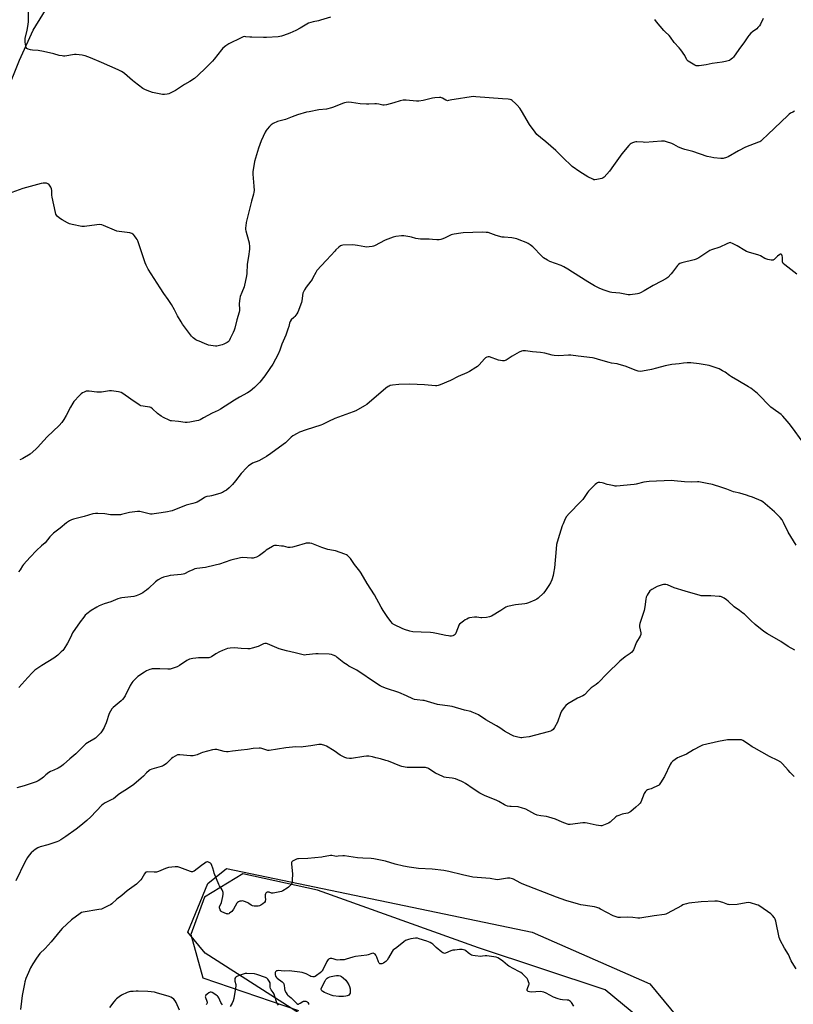
# Model space of a CAD drawing. Units: inches. Extents: x 1189769 to 1195769, y 529457 to 533458.
# Drawn here: x 1190083 to 1190658, y 530707 to 531440 of the extents above; entities that cross this region are included whole.
import ezdxf

# ---------------------------------------------------------------- set-up
doc = ezdxf.new("R2010")
doc.units = ezdxf.units.IN
doc.header["$MEASUREMENT"] = 0
for name, color, linetype in [('NTRL-Farm Land', 3, 'Continuous'), ('NTRL-Trees', 3, 'Continuous'), ('Undefined', 1, 'Continuous')]:
    doc.layers.add(name, color=color, linetype=linetype)

msp = doc.modelspace()

# ---------------------------------------------------------------- linework, layer by layer
at = {"layer": 'NTRL-Farm Land'}
for points in [[(1189893.55, 530668.01, 0), (1189929.94, 530866.85, 0), (1189981.11, 531056.92, 0), (1189987.53, 531084.77, 0), (1189992.28, 531105.43, 0), (1190001.35, 531138.99, 0), (1190010.61, 531180.09, 0), (1190019.35, 531204.8, 0), (1190028.35, 531231.14, 0), (1190033.98, 531253.43, 0), (1190042.45, 531287.89, 0), (1190052.8, 531322.64, 0), (1190064.02, 531356.01, 0), (1190072.87, 531384.05, 0), (1190082.97, 531409.38, 0), (1190093.15, 531431.62, 0), (1190105.44, 531451.93, 0)], [(1190557.21, 530685.8, 0), (1190518.52, 530717.9, 0), (1190424.26, 530749.16, 0), (1190304.65, 530791.94, 0), (1190249.17, 530804.23, 0), (1190220.53, 530786.66, 0), (1190210.33, 530758.98, 0), (1190219.39, 530726.72, 0), (1190290.41, 530702.52, 0)]]:
    msp.add_polyline3d(points, dxfattribs=at)
at = {"layer": 'NTRL-Trees'}
msp.add_lwpolyline([(1190291.11, 530700.21), (1190221.1, 530745.21), (1190208.26, 530760.78), (1190223.12, 530796.91), (1190236.98, 530808.15), (1190464.3, 530760.78), (1190551.61, 530722.2), (1190577.67, 530690.8)], dxfattribs=at)
at = {"layer": 'Undefined'}
for points, elevation in [([(1190659.23, 531371.46), (1190657.94, 531370.83), (1190656.4, 531369.95), (1190655.41, 531369.29), (1190654.24, 531368.36), (1190639.48, 531354.23), (1190635.31, 531350.1), (1190634.24, 531349.19), (1190633.53, 531348.77), (1190632.44, 531348.3), (1190622.73, 531344.65), (1190617.74, 531341.97), (1190610.06, 531337.52), (1190608.71, 531336.99), (1190606.19, 531336.39), (1190605.33, 531336.3), (1190604.44, 531336.32), (1190599.4, 531336.75), (1190597.08, 531337.17), (1190594.22, 531337.85), (1190583.7, 531341.46), (1190577.65, 531342.98), (1190576.28, 531343.41), (1190573.08, 531344.66), (1190569.61, 531346.57), (1190568.06, 531347.32), (1190564.17, 531348.65), (1190562.49, 531349.12), (1190561.63, 531349.21), (1190560.46, 531349.18), (1190548.08, 531348.29), (1190546.63, 531348.34), (1190542.04, 531348.72), (1190541.2, 531348.68), (1190540.37, 531348.51), (1190538.76, 531347.94), (1190537.75, 531347.46), (1190537.07, 531346.94), (1190536.08, 531345.87), (1190530.96, 531339.77), (1190524.62, 531331.18), (1190521.68, 531326.88), (1190517.78, 531322.43), (1190517.11, 531321.9), (1190516.05, 531321.47), (1190512.29, 531320.56), (1190510.85, 531320.36), (1190510.02, 531320.5), (1190509.22, 531320.8), (1190505.52, 531322.65), (1190499.66, 531326.27), (1190494.05, 531330.26), (1190492.92, 531331.24), (1190487.84, 531336.31), (1190481.72, 531342.1), (1190474.32, 531348.62), (1190470.4, 531351.84), (1190467.76, 531354.21), (1190466.39, 531355.75), (1190462.18, 531361.45), (1190456.25, 531371.76), (1190454.92, 531373.73), (1190453.03, 531376.06), (1190451.79, 531377.28), (1190449.39, 531379.36), (1190448.71, 531379.81), (1190447.81, 531380.2), (1190446.48, 531380.42), (1190442.19, 531380.6), (1190422.3, 531382.25), (1190420.58, 531382.33), (1190418.82, 531382.15), (1190406.22, 531380.27), (1190404.47, 531379.96), (1190402.04, 531379.36), (1190401.25, 531379.27), (1190400.73, 531379.33), (1190399.99, 531379.59), (1190397.55, 531381.08), (1190396.8, 531381.45), (1190396.27, 531381.59), (1190395.43, 531381.65), (1190391.94, 531381.44), (1190390.21, 531381.25), (1190383.16, 531379.43), (1190379.94, 531379), (1190378.15, 531379.02), (1190370.41, 531379.71), (1190368.41, 531379.71), (1190365.99, 531379.24), (1190361.39, 531377.76), (1190355.97, 531376.26), (1190354.25, 531375.95), (1190353.15, 531376.05), (1190350.11, 531376.64), (1190348.58, 531376.83), (1190347.15, 531376.84), (1190342.72, 531376.61), (1190340.93, 531376.66), (1190336.26, 531377.03), (1190329.95, 531377.91), (1190327.43, 531378.06), (1190326.03, 531377.99), (1190324.59, 531377.63), (1190323.18, 531377.16), (1190316.58, 531374.44), (1190314.93, 531373.87), (1190311.35, 531373.06), (1190305.65, 531372.36), (1190298.36, 531371.05), (1190296.33, 531370.62), (1190289.82, 531368.79), (1190285.78, 531367.2), (1190280.77, 531365.36), (1190274.81, 531363.77), (1190271.67, 531362.28), (1190270.23, 531361.36), (1190269, 531360.15), (1190267.27, 531358.2), (1190266.43, 531357.02), (1190265.7, 531355.78), (1190262.75, 531349.5), (1190260.82, 531343.99), (1190257.83, 531333.99), (1190256.68, 531327.89), (1190256.56, 531326.72), (1190256.58, 531324.62), (1190257.31, 531315.66), (1190257.45, 531312.52), (1190257.37, 531311.12), (1190257.05, 531309.72), (1190255.51, 531304.58), (1190252.48, 531292.61), (1190251.6, 531288.68), (1190251.2, 531286.16), (1190251.07, 531284.76), (1190251.12, 531283.57), (1190251.3, 531282.44), (1190253.29, 531275.18), (1190253.69, 531273.45), (1190254.01, 531270.61), (1190253.96, 531268.88), (1190253.3, 531263.37), (1190252.36, 531257.56), (1190252.08, 531250.62), (1190251.88, 531249.01), (1190250.02, 531240.84), (1190248.41, 531236.46), (1190247.21, 531233.59), (1190246.86, 531232.2), (1190246.44, 531228.4), (1190246.44, 531227.54), (1190246.71, 531224.49), (1190246.61, 531223.09), (1190246.42, 531221.97), (1190244.68, 531216.37), (1190243.04, 531210.05), (1190242.55, 531208.45), (1190241.91, 531206.93), (1190239.77, 531202.44), (1190238.8, 531200.65), (1190238.13, 531199.89), (1190237.49, 531199.41), (1190234.96, 531198.18), (1190233.59, 531197.73), (1190230.77, 531196.98), (1190229.64, 531196.76), (1190228.78, 531196.72), (1190225.31, 531197.08), (1190223.62, 531197.48), (1190220.62, 531198.6), (1190216.54, 531200.28), (1190215.2, 531200.88), (1190214.21, 531201.44), (1190212.2, 531202.95), (1190211, 531204.13), (1190204.23, 531212.94), (1190203.12, 531214.64), (1190200.53, 531219.15), (1190198.14, 531223.81), (1190195.98, 531227.55), (1190193.6, 531231.26), (1190190.26, 531235.95), (1190187.58, 531240.02), (1190178.71, 531253.98), (1190177.23, 531256.9), (1190176.52, 531258.53), (1190171.5, 531273.42), (1190170.88, 531275.06), (1190170.4, 531276.05), (1190169.79, 531277.01), (1190168.45, 531278.85), (1190167.72, 531279.7), (1190167.31, 531280.04), (1190166.62, 531280.45), (1190165.89, 531280.76), (1190165.06, 531280.97), (1190157.06, 531281.84), (1190155.33, 531282.19), (1190153.67, 531282.85), (1190145.54, 531286.51), (1190144.19, 531286.98), (1190142.84, 531287.11), (1190140.63, 531287.04), (1190131.44, 531285.74), (1190130.25, 531285.64), (1190129.38, 531285.69), (1190122.21, 531287.17), (1190120.3, 531287.7), (1190118.73, 531288.37), (1190114.64, 531290.55), (1190113.46, 531291.37), (1190111.27, 531293.22), (1190110.5, 531294.03), (1190110.11, 531294.77), (1190109.72, 531296.17), (1190107.28, 531307.46), (1190107.12, 531308.91), (1190106.97, 531312.41), (1190106.76, 531313.72), (1190106.2, 531315), (1190105.29, 531316.46), (1190104.74, 531317.09), (1190104.06, 531317.53), (1190102.98, 531317.86), (1190101.84, 531318.02), (1190100.49, 531317.95), (1190099.09, 531317.67), (1190085.56, 531313.92), (1190077.29, 531311.04)], 386), ([(1190660.99, 531250.15), (1190652, 531257.12), (1190650.93, 531258.09), (1190650.63, 531258.54), (1190650.42, 531259.31), (1190650.35, 531262.8), (1190650.22, 531263.86), (1190649.9, 531264.54), (1190649.38, 531264.99), (1190649.18, 531265.05), (1190648.77, 531265), (1190647.66, 531264.37), (1190646.56, 531263.49), (1190644.22, 531261.22), (1190643.77, 531260.89), (1190643.3, 531260.66), (1190642.79, 531260.59), (1190641.98, 531260.65), (1190639.45, 531261.15), (1190638.07, 531261.52), (1190637.29, 531261.85), (1190634.09, 531263.78), (1190632.85, 531264.4), (1190625, 531266.67), (1190623.6, 531267.16), (1190622.29, 531267.85), (1190616.69, 531271.24), (1190613.15, 531273.15), (1190611.87, 531273.65), (1190611.35, 531273.68), (1190610.81, 531273.59), (1190608.94, 531272.91), (1190603.78, 531270.4), (1190597.6, 531268.32), (1190596.23, 531267.78), (1190594.72, 531266.87), (1190588.1, 531262.4), (1190586.19, 531261.36), (1190584.58, 531260.84), (1190575.61, 531258.65), (1190573.98, 531258.1), (1190573.09, 531257.53), (1190572.3, 531256.75), (1190568.61, 531251.72), (1190567.49, 531250.35), (1190564.99, 531247.84), (1190563.57, 531246.81), (1190560.5, 531245.07), (1190554.26, 531241.82), (1190547.6, 531237.7), (1190544.74, 531236.25), (1190543.65, 531235.87), (1190542.51, 531235.66), (1190537.03, 531234.97), (1190535.59, 531234.89), (1190534.41, 531235.03), (1190529.41, 531236.01), (1190523.36, 531236.63), (1190522.27, 531236.81), (1190516.91, 531238.53), (1190514.01, 531239.85), (1190510.67, 531241.58), (1190505.53, 531244.64), (1190494.12, 531251.83), (1190490.79, 531254.03), (1190487.78, 531255.75), (1190485.68, 531256.74), (1190477.37, 531259.74), (1190475.52, 531260.58), (1190472.66, 531262.45), (1190471.3, 531263.5), (1190464.6, 531270.56), (1190463.73, 531271.34), (1190462.82, 531272.01), (1190461.15, 531273.1), (1190459.86, 531273.75), (1190454.67, 531275.8), (1190452.72, 531276.43), (1190449, 531277.23), (1190443.39, 531277.68), (1190441.93, 531277.86), (1190437.56, 531278.99), (1190431.51, 531281.12), (1190430.09, 531281.33), (1190427.49, 531281.46), (1190419.98, 531281.18), (1190412.95, 531281.04), (1190411.21, 531280.83), (1190406.32, 531280.05), (1190404.9, 531279.76), (1190404.07, 531279.47), (1190399, 531276.97), (1190397.14, 531276.15), (1190396.32, 531275.93), (1190394.95, 531275.8), (1190393.26, 531275.81), (1190389.99, 531276.1), (1190387.68, 531276.2), (1190385.65, 531276.24), (1190382.36, 531276.14), (1190381.18, 531276.2), (1190377.69, 531276.79), (1190374.45, 531277.77), (1190373.34, 531278.03), (1190368.7, 531278.65), (1190366.98, 531278.7), (1190362.72, 531278.21), (1190361.89, 531278.05), (1190360.77, 531277.69), (1190355.02, 531275.4), (1190347.02, 531271.42), (1190346.2, 531271.08), (1190345.36, 531270.83), (1190343.03, 531270.46), (1190341.27, 531270.33), (1190339.81, 531270.51), (1190334.31, 531271.59), (1190332.56, 531271.86), (1190330.78, 531271.92), (1190323.32, 531271.84), (1190322.48, 531271.67), (1190321.75, 531271.28), (1190320.37, 531270.21), (1190318.15, 531268.29), (1190317.36, 531267.45), (1190314.81, 531264.36), (1190310.95, 531260.44), (1190304.16, 531252.87), (1190303.24, 531251.43), (1190301.21, 531247.4), (1190300.52, 531246.18), (1190299.64, 531244.98), (1190296.1, 531240.54), (1190294.88, 531238.61), (1190294.11, 531237.11), (1190293.76, 531236.05), (1190292.9, 531230.39), (1190292.65, 531229.26), (1190289.93, 531221.86), (1190289.21, 531220.61), (1190287.8, 531218.76), (1190287.02, 531217.89), (1190285.09, 531216.14), (1190284.31, 531215.01), (1190283.77, 531213.76), (1190283.3, 531211.36), (1190282.64, 531209.39), (1190280.95, 531204.94), (1190278.15, 531198.12), (1190276.56, 531193.71), (1190275.39, 531190.83), (1190271.34, 531183.31), (1190269.16, 531180.02), (1190265.43, 531174.65), (1190261.63, 531169.83), (1190260.09, 531168.07), (1190257.79, 531165.81), (1190254.51, 531163.26), (1190252.55, 531161.97), (1190246.64, 531158.8), (1190242.76, 531156.59), (1190232.36, 531149.75), (1190230.63, 531148.72), (1190226.16, 531146.77), (1190219.89, 531143.28), (1190217.23, 531141.93), (1190216.14, 531141.47), (1190214.74, 531141.09), (1190209.59, 531140.03), (1190207.69, 531139.86), (1190206.09, 531139.98), (1190201.27, 531140.59), (1190196.15, 531141.05), (1190195.32, 531141.22), (1190194.23, 531141.63), (1190190, 531143.7), (1190188.45, 531144.54), (1190185.63, 531146.57), (1190181.89, 531150.08), (1190180.75, 531150.93), (1190179.94, 531151.24), (1190178.19, 531151.63), (1190173.29, 531152.37), (1190172.75, 531152.53), (1190171.98, 531152.9), (1190165.7, 531157.23), (1190159.92, 531161.54), (1190158.64, 531162.23), (1190156.67, 531162.66), (1190151.49, 531163.46), (1190150.04, 531163.4), (1190143.92, 531162.51), (1190142.17, 531162.35), (1190140.39, 531162.5), (1190134.77, 531163.28), (1190133.27, 531163.3), (1190132.47, 531163.08), (1190131.18, 531162.55), (1190129.92, 531161.92), (1190128.97, 531161.3), (1190127.7, 531160.05), (1190123.43, 531155.42), (1190122.61, 531154.21), (1190120.87, 531151.19), (1190117.74, 531145.17), (1190115.92, 531142.15), (1190114.48, 531139.94), (1190112.41, 531137.52), (1190103.63, 531129.28), (1190101.1, 531126.57), (1190096.29, 531121.16), (1190095.06, 531119.93), (1190090.87, 531116.32), (1190085.61, 531112.99), (1190084.55, 531112.49), (1190083.15, 531112.1)], 384), ([(1190664.91, 531126.09), (1190657.89, 531135.88), (1190655.41, 531139.17), (1190653.93, 531140.99), (1190650.61, 531144.68), (1190649.28, 531145.84), (1190643.4, 531149.92), (1190641.66, 531151.28), (1190631.65, 531161.34), (1190626.88, 531165.39), (1190625.13, 531166.51), (1190617.25, 531171), (1190612.47, 531173.87), (1190610.98, 531174.82), (1190607.6, 531177.2), (1190605.82, 531178.29), (1190603.22, 531179.77), (1190601.87, 531180.41), (1190595.91, 531182.17), (1190588.34, 531183.51), (1190582.28, 531184.18), (1190580.84, 531184.27), (1190579.38, 531184.2), (1190576.75, 531183.95), (1190573.5, 531183.52), (1190567.95, 531183.02), (1190563.09, 531181.92), (1190556.76, 531180.19), (1190552.9, 531179.24), (1190546.16, 531178.06), (1190544.42, 531177.93), (1190543.02, 531178.12), (1190541.64, 531178.51), (1190533.26, 531181.71), (1190528.93, 531183.13), (1190527.54, 531183.45), (1190523.27, 531184.11), (1190521.58, 531184.46), (1190515.16, 531186.17), (1190510.41, 531187.72), (1190508.99, 531188.09), (1190498.36, 531189.13), (1190492.89, 531190.04), (1190491.12, 531190.02), (1190484.02, 531189.58), (1190480.49, 531189.62), (1190479.07, 531189.89), (1190473.75, 531191.35), (1190470.39, 531192.02), (1190464.37, 531192.41), (1190459.15, 531193.1), (1190457.25, 531193.17), (1190456.18, 531192.86), (1190454.62, 531192.08), (1190449.45, 531189.28), (1190444.78, 531186.34), (1190444.03, 531185.95), (1190443.51, 531185.79), (1190442.97, 531185.74), (1190442.13, 531185.8), (1190439.28, 531186.35), (1190432.45, 531188.62), (1190431.61, 531188.71), (1190430.56, 531188.43), (1190429.57, 531187.91), (1190428.69, 531187.17), (1190424.8, 531182.82), (1190423.57, 531181.59), (1190422.36, 531180.76), (1190417.53, 531177.89), (1190415.71, 531176.93), (1190409.29, 531174), (1190403.6, 531171), (1190395.91, 531167.97), (1190394.25, 531167.39), (1190393.41, 531167.25), (1190392.25, 531167.26), (1190384.05, 531167.95), (1190373.28, 531168.51), (1190365.03, 531168.24), (1190360.31, 531167.66), (1190358.58, 531167.33), (1190357.82, 531167.02), (1190357.11, 531166.61), (1190355.3, 531165.31), (1190341.2, 531153.32), (1190339.46, 531152.22), (1190333.04, 531148.61), (1190331.15, 531147.78), (1190317.6, 531142.74), (1190312.85, 531140.67), (1190308.41, 531138.43), (1190307.07, 531137.84), (1190296.05, 531134.42), (1190291.29, 531132.66), (1190289.44, 531131.79), (1190286.2, 531129.95), (1190284.9, 531128.88), (1190281.84, 531125.69), (1190280.73, 531124.72), (1190273.71, 531119.47), (1190269.92, 531116.87), (1190266.79, 531114.59), (1190265.04, 531113.55), (1190260.96, 531111.36), (1190256.19, 531109.51), (1190254.46, 531108.48), (1190253.29, 531107.65), (1190252.04, 531106.44), (1190247.9, 531101.95), (1190243.61, 531096.39), (1190241.44, 531093.74), (1190240.48, 531092.67), (1190239.02, 531091.27), (1190236.97, 531089.62), (1190235.49, 531088.7), (1190233.94, 531087.88), (1190232, 531087.16), (1190225.71, 531085.31), (1190224.56, 531085.06), (1190222.3, 531084.8), (1190221.48, 531084.61), (1190220.58, 531084.17), (1190218.77, 531082.9), (1190217.53, 531082.14), (1190215, 531080.71), (1190213.7, 531080.07), (1190211.87, 531079.5), (1190206.99, 531078.29), (1190196.55, 531074.28), (1190195.17, 531073.85), (1190192.98, 531073.36), (1190188.4, 531072.78), (1190183.16, 531071.85), (1190181.69, 531071.71), (1190180.5, 531071.78), (1190179.33, 531071.96), (1190172.44, 531073.6), (1190171.58, 531073.74), (1190170.7, 531073.76), (1190164.8, 531072.94), (1190158.95, 531071.33), (1190158.11, 531071.17), (1190157.22, 531071.12), (1190150.69, 531071.3), (1190146.39, 531071.91), (1190141.18, 531072.21), (1190139.45, 531072.2), (1190137.54, 531071.81), (1190131.06, 531070.02), (1190123.07, 531067.99), (1190121.66, 531067.57), (1190120.09, 531066.77), (1190117.88, 531065.29), (1190113.24, 531061.24), (1190108.35, 531057.45), (1190106.49, 531055.79), (1190105.52, 531054.74), (1190101.99, 531050.46), (1190099.48, 531048.09), (1190095.66, 531044.72), (1190090.95, 531039.68), (1190086, 531034.14), (1190085.3, 531033.17), (1190083.39, 531030.19), (1190082.34, 531028.84)], 382), ([(1190660.63, 531048.66), (1190654.67, 531058.17), (1190651.22, 531065.39), (1190650.05, 531067.43), (1190648.62, 531069.31), (1190644.43, 531073.49), (1190637.53, 531079.4), (1190635.63, 531080.8), (1190634.37, 531081.55), (1190628.09, 531084.25), (1190625.69, 531085.19), (1190623.57, 531085.9), (1190618.52, 531087.32), (1190613.97, 531088.36), (1190608.94, 531090.16), (1190605.25, 531091.64), (1190598.29, 531093.67), (1190594.28, 531094.54), (1190588.21, 531095.64), (1190587.05, 531095.69), (1190582.97, 531095.55), (1190577.6, 531095.7), (1190569.86, 531096.52), (1190567.91, 531096.61), (1190551.1, 531096.01), (1190547.2, 531095.43), (1190541.51, 531094.07), (1190540.07, 531093.79), (1190526.83, 531092.61), (1190525.96, 531092.61), (1190525.09, 531092.71), (1190521.37, 531093.49), (1190519.96, 531093.86), (1190517.34, 531094.83), (1190516.22, 531095.05), (1190514.5, 531095.18), (1190513.37, 531095.15), (1190512.85, 531095.03), (1190512.14, 531094.61), (1190511.06, 531093.64), (1190506.2, 531088.87), (1190505.31, 531087.7), (1190502.86, 531084.02), (1190501.81, 531082.7), (1190500.09, 531080.8), (1190491.66, 531072.29), (1190489.82, 531069.99), (1190488.86, 531068.23), (1190487.19, 531064.58), (1190486.57, 531062.94), (1190483.47, 531053.44), (1190482.38, 531049.19), (1190481.94, 531045.89), (1190480.79, 531031.75), (1190480.18, 531027.72), (1190479.81, 531026), (1190478.83, 531022.87), (1190477.77, 531020.53), (1190476.61, 531018.55), (1190473.75, 531014.2), (1190472.57, 531012.87), (1190468.71, 531009.11), (1190467.76, 531008.41), (1190466.17, 531007.64), (1190461.51, 531005.67), (1190460.12, 531005.19), (1190458.69, 531004.96), (1190451.74, 531004.33), (1190445.94, 531003.01), (1190444.61, 531002.41), (1190440.95, 531000)], 380), ([(1190353.43, 531000), (1190352, 531002.45), (1190346.92, 531011.77), (1190341.6, 531020.01), (1190337.04, 531027.91), (1190336.06, 531029.29), (1190332.19, 531034.18), (1190329.03, 531038.63), (1190328.05, 531039.74), (1190326.78, 531040.98), (1190326.09, 531041.5), (1190325.02, 531042), (1190317.93, 531044.36), (1190316.5, 531044.73), (1190312.19, 531045.5), (1190307.75, 531046.81), (1190300.36, 531049.82), (1190298.97, 531050.09), (1190297.01, 531050.22), (1190296.17, 531050.15), (1190295.31, 531049.94), (1190288.78, 531047.87), (1190285.9, 531047.24), (1190284.17, 531046.95), (1190283.59, 531046.93), (1190282.73, 531047.01), (1190279.28, 531047.76), (1190277.83, 531047.97), (1190274.06, 531048.36), (1190272.65, 531048.31), (1190271.85, 531048.02), (1190271.07, 531047.61), (1190266.5, 531044.83), (1190265.33, 531043.98), (1190262.5, 531041.6), (1190261.56, 531040.95), (1190259.16, 531039.77), (1190257.52, 531039.12), (1190256.66, 531038.98), (1190255.48, 531038.97), (1190249.12, 531039.38), (1190247.42, 531039.17), (1190240.06, 531037.36), (1190231.65, 531034.56), (1190228.59, 531033.68), (1190221.32, 531032.08), (1190214.87, 531031.19), (1190213.48, 531030.9), (1190211.85, 531030.31), (1190208.89, 531029.1), (1190205.82, 531027.34), (1190204.8, 531026.95), (1190203.34, 531026.74), (1190195, 531026.02), (1190193.29, 531025.65), (1190190.2, 531024.79), (1190188.32, 531024.02), (1190186.05, 531022.73), (1190184.24, 531021.23), (1190178.93, 531016.44), (1190177.38, 531015.18), (1190176.01, 531014.16), (1190174.61, 531013.24), (1190173.64, 531012.67), (1190172.32, 531012.03), (1190169.88, 531011.02), (1190167.94, 531010.54), (1190165.68, 531010.16), (1190159.02, 531009.53), (1190157.89, 531009.27), (1190156.23, 531008.74), (1190154.32, 531008.03), (1190150.83, 531006.42), (1190145.91, 531004.88), (1190142.17, 531003.4), (1190140.62, 531002.6), (1190136.3, 531000)], 380), ([(1190618.31, 531000), (1190614.52, 531002.74), (1190609.95, 531007.04), (1190608.83, 531008.01), (1190606.87, 531009.22), (1190605.09, 531010.11), (1190604.25, 531010.33), (1190603.38, 531010.45), (1190597.14, 531010.96), (1190595.35, 531011.02), (1190590.87, 531010.94), (1190589.98, 531010.98), (1190589.19, 531011.12), (1190577.87, 531014.28), (1190569.71, 531016.91), (1190564.73, 531019.09), (1190563.67, 531019.36), (1190562.6, 531019.46), (1190561.78, 531019.4), (1190560.94, 531019.19), (1190557.06, 531017.75), (1190553.12, 531015.65), (1190552.4, 531015.16), (1190551.8, 531014.55), (1190549.74, 531011.37), (1190548.96, 531009.82), (1190548.68, 531008.4), (1190548.11, 531002.81), (1190547.38, 531000)], 378), ([(1190547.38, 531000), (1190546.27, 530996.29), (1190544.23, 530990.35), (1190543.95, 530989.21), (1190543.92, 530988.65), (1190544.02, 530987.82), (1190545.03, 530983.39), (1190545.09, 530982.59), (1190545, 530982.06), (1190544.53, 530981.03), (1190541.75, 530976.43), (1190539.48, 530970.72), (1190539.03, 530969.98), (1190538.29, 530969.09), (1190537.19, 530968.15), (1190533.35, 530965.54), (1190529.41, 530962.35), (1190520, 530953.1), (1190513.23, 530946.16), (1190511.89, 530945.01), (1190508.19, 530942.46), (1190507.24, 530941.73), (1190506.04, 530940.51), (1190503.74, 530937.82), (1190503.09, 530937.23), (1190501.83, 530936.52), (1190498.04, 530934.85), (1190496.73, 530934.18), (1190490.66, 530930.49), (1190489.24, 530929.46), (1190487.94, 530927.85), (1190486.12, 530925.11), (1190485.39, 530923.41), (1190483.02, 530916.83), (1190480.85, 530912.89), (1190480.36, 530912.15), (1190479.77, 530911.51), (1190478.81, 530910.85), (1190477.76, 530910.3), (1190476.12, 530909.72), (1190461.98, 530906.13), (1190457.74, 530905.45), (1190456.61, 530905.36), (1190455.76, 530905.41), (1190452.63, 530906), (1190450.68, 530906.51), (1190448.56, 530907.44), (1190443.63, 530910.34), (1190440.23, 530912.66), (1190437.6, 530914.31), (1190429.65, 530918.64), (1190424.19, 530922.38), (1190422.08, 530923.42), (1190419.66, 530924.46), (1190418.57, 530924.78), (1190413.83, 530925.87), (1190404.84, 530928.65), (1190403.11, 530928.95), (1190393.88, 530930.19), (1190383.96, 530932.95), (1190382.8, 530933.13), (1190378.67, 530933.49), (1190376.76, 530933.87), (1190375.43, 530934.36), (1190370.72, 530936.54), (1190365.16, 530938.98), (1190355.95, 530942.06), (1190352.74, 530943.3), (1190351.22, 530944.06), (1190348.58, 530945.69), (1190333.94, 530955.55), (1190328.01, 530958.65), (1190326.54, 530959.5), (1190324.27, 530961.13), (1190319.34, 530965.06), (1190318.13, 530965.94), (1190316.32, 530966.88), (1190314.95, 530967.33), (1190313.18, 530967.51), (1190305.15, 530967.87), (1190303.37, 530967.75), (1190296.28, 530966.94), (1190295.11, 530966.89), (1190293.98, 530967.01), (1190288.06, 530968.55), (1190281.64, 530970.05), (1190276.1, 530971.56), (1190272.54, 530972.9), (1190267.43, 530975.23), (1190266.6, 530975.45), (1190265.49, 530975.5), (1190264.41, 530975.2), (1190261.52, 530973.79), (1190260.43, 530973.34), (1190255.91, 530971.95), (1190254.2, 530971.56), (1190252.77, 530971.53), (1190247.85, 530971.8), (1190242.94, 530972.28), (1190239.72, 530972.04), (1190237.72, 530971.69), (1190233.95, 530970.29), (1190231.82, 530969.34), (1190228.96, 530967.75), (1190225.83, 530965.58), (1190224.6, 530965.04), (1190223.79, 530964.88), (1190222.92, 530964.83), (1190216.19, 530964.73), (1190214.13, 530964.62), (1190211.81, 530964.32), (1190209.42, 530963.75), (1190208.38, 530963.32), (1190207.41, 530962.79), (1190201.86, 530959.1), (1190200.33, 530958.19), (1190198.69, 530957.57), (1190195.04, 530956.47), (1190194.18, 530956.33), (1190193.29, 530956.31), (1190187.32, 530956.54), (1190181.67, 530956.56), (1190180.82, 530956.43), (1190180.02, 530956.19), (1190177.4, 530955.13), (1190175.91, 530954.22), (1190171.12, 530950.81), (1190169.43, 530949.35), (1190167.39, 530947.26), (1190166.51, 530946.15), (1190165.32, 530944.27), (1190161.51, 530936.56), (1190160.61, 530935.09), (1190159.56, 530933.82), (1190158.59, 530932.82), (1190152.71, 530927.95), (1190151.69, 530926.92), (1190150.59, 530925.25), (1190149.65, 530923.46), (1190147.42, 530916.53), (1190146.58, 530914.34), (1190145.95, 530913.03), (1190144.43, 530910.54), (1190143.43, 530909.11), (1190141.07, 530906.55), (1190139.64, 530905.12), (1190138.32, 530904.2), (1190133.66, 530901.59), (1190132.45, 530900.73), (1190128.09, 530896.62), (1190124.85, 530893.38), (1190120.48, 530889.67), (1190115.72, 530885.35), (1190114.16, 530884.14), (1190111.64, 530882.76), (1190108.53, 530881.23), (1190106.02, 530880.13), (1190104.76, 530879.41), (1190102.58, 530877.87), (1190100.73, 530876), (1190099.86, 530875.24), (1190098.2, 530874.08), (1190096.96, 530873.34), (1190095.31, 530872.66), (1190086.58, 530869.54), (1190080.92, 530867.99)], 378), ([(1190136.3, 531000), (1190133.05, 530997.42), (1190131.95, 530996.44), (1190130.79, 530995.09), (1190128.05, 530991.57), (1190122.51, 530983.35), (1190121.67, 530981.77), (1190119.71, 530977.42), (1190118.68, 530975.65), (1190115.85, 530971.22), (1190115.12, 530970.31), (1190114.11, 530969.23), (1190111.56, 530966.75), (1190108.49, 530964.44), (1190099.59, 530959.15), (1190094.33, 530955.51), (1190092.46, 530953.68), (1190089.28, 530950.26), (1190087.03, 530947.66), (1190082.45, 530942.82)], 380), ([(1190440.95, 531000), (1190434, 530995.91), (1190433.21, 530995.51), (1190432.39, 530995.21), (1190430.35, 530994.89), (1190426.81, 530994.57), (1190425.93, 530994.62), (1190423, 530995.02), (1190421.24, 530994.97), (1190417.72, 530994.51), (1190416.9, 530994.25), (1190415.59, 530993.66), (1190414.32, 530992.97), (1190413.13, 530992.15), (1190411.06, 530990.56), (1190410.25, 530989.76), (1190409.78, 530989.04), (1190409.14, 530987.72), (1190408.58, 530986.36), (1190407.54, 530983.22), (1190407.29, 530982.71), (1190406.95, 530982.27), (1190406.28, 530981.75), (1190405.24, 530981.25), (1190404.17, 530981.05), (1190403.05, 530981), (1190401.88, 530981.09), (1190400.11, 530981.37), (1190393.13, 530982.96), (1190390.55, 530983.36), (1190388.53, 530983.54), (1190381.74, 530983.78), (1190375.47, 530984.22), (1190373.15, 530984.72), (1190369.16, 530985.84), (1190367.55, 530986.57), (1190361.97, 530989.35), (1190360.96, 530989.95), (1190360.34, 530990.47), (1190359.23, 530991.73), (1190356.37, 530995.6), (1190353.43, 531000)], 380), ([(1190659.58, 530970.43), (1190654.48, 530973.16), (1190649.1, 530976.91), (1190639.25, 530982.67), (1190636.53, 530984.49), (1190629.96, 530989.58), (1190626.85, 530992.5), (1190622.09, 530997.26), (1190620.95, 530998.16), (1190618.31, 531000)], 378), ([(1190495.24, 530705.77), (1190493.41, 530708.34), (1190492.69, 530709.21), (1190492.05, 530709.72), (1190491.33, 530710.09), (1190490.25, 530710.26), (1190486.65, 530710.38), (1190485.22, 530710.64), (1190483.52, 530711.07), (1190480.06, 530712.45), (1190474.52, 530715.37), (1190472.88, 530716.02), (1190471.75, 530716.34), (1190470.1, 530716.47), (1190463.82, 530716.21), (1190462.19, 530716.37), (1190461.22, 530716.68), (1190460.84, 530716.98), (1190460.56, 530717.36), (1190460.42, 530718.04), (1190460.62, 530718.81), (1190461.75, 530721.56), (1190461.88, 530722.11), (1190461.89, 530722.66), (1190461.61, 530723.75), (1190460.95, 530725.36), (1190460.39, 530726.37), (1190459.87, 530727), (1190457.02, 530729.78), (1190455.88, 530730.74), (1190454.4, 530731.59), (1190446.95, 530735.34), (1190445.79, 530736.17), (1190442.34, 530739.15), (1190441.42, 530739.84), (1190438.73, 530741.54), (1190437.36, 530742.07), (1190430.46, 530743.23), (1190429.36, 530743.19), (1190427.22, 530742.83), (1190426.11, 530742.75), (1190421.8, 530743.02), (1190420.11, 530743.26), (1190419.1, 530743.67), (1190417.7, 530744.56), (1190416.57, 530745.39), (1190414.91, 530746.85), (1190414.24, 530747.31), (1190413.24, 530747.68), (1190412.16, 530747.86), (1190410.14, 530747.77), (1190406.67, 530747.43), (1190405.26, 530747.22), (1190403.66, 530746.72), (1190399.89, 530745.16), (1190399.08, 530744.96), (1190398.43, 530744.99), (1190397.77, 530745.27), (1190397.1, 530745.75), (1190392.88, 530749.27), (1190392.01, 530750.06), (1190390.46, 530751.79), (1190389.66, 530752.37), (1190388.38, 530752.96), (1190385.99, 530753.91), (1190380.25, 530755.88), (1190378.87, 530756.26), (1190377.57, 530756.32), (1190373.88, 530755.74), (1190372.21, 530755.36), (1190370.14, 530754.41), (1190368.69, 530753.5), (1190363.59, 530749.2), (1190362.64, 530748.54), (1190361.37, 530747.86), (1190360.89, 530747.48), (1190360.05, 530746.31), (1190357.5, 530741.58), (1190356.31, 530739.94), (1190355.36, 530738.86), (1190354.72, 530738.3), (1190353.69, 530737.71), (1190352.33, 530737.2), (1190351.8, 530737.11), (1190351.32, 530737.13), (1190350.91, 530737.28), (1190350.57, 530737.59), (1190350.03, 530738.58), (1190348.71, 530742.08), (1190347.89, 530743.64), (1190347.42, 530744.33), (1190347.04, 530744.7), (1190346.49, 530744.97), (1190346.03, 530745.02), (1190344.98, 530744.82), (1190342.28, 530743.95), (1190341.18, 530743.69), (1190332.94, 530742.51), (1190330.97, 530742.16), (1190325.9, 530740.58), (1190324.49, 530740.27), (1190321.36, 530740.03), (1190319.66, 530740), (1190318.54, 530740.19), (1190316.33, 530740.83), (1190315.21, 530741.07), (1190314.1, 530741.15), (1190313.35, 530741), (1190312.95, 530740.73), (1190312.59, 530740.36), (1190311.65, 530739), (1190308.79, 530733.1), (1190308.35, 530732.36), (1190307.71, 530731.5), (1190306.69, 530730.53), (1190303.86, 530728.42), (1190302.89, 530727.82), (1190302.11, 530727.57), (1190301.04, 530727.56), (1190299.69, 530727.85), (1190298.91, 530728.21), (1190297.15, 530729.24), (1190296.12, 530729.7), (1190293.13, 530730.65), (1190291.45, 530731.05), (1190283.44, 530731.85), (1190279.7, 530731.73), (1190275.43, 530732.12), (1190274.62, 530732.05), (1190274.13, 530731.92), (1190273.54, 530731.56), (1190273.32, 530731.15), (1190273.2, 530730.66), (1190273.16, 530729), (1190273.26, 530728.46), (1190273.45, 530727.97), (1190274.02, 530727.06), (1190274.58, 530726.44), (1190278.21, 530723.77), (1190278.87, 530723.18), (1190279.21, 530722.76), (1190279.57, 530722.07), (1190279.72, 530721.55), (1190280.11, 530718.48), (1190280.35, 530717.38), (1190281.18, 530715.52), (1190281.97, 530714.32), (1190282.6, 530713.75), (1190285.07, 530711.95), (1190287.94, 530708.8), (1190289.23, 530707.64), (1190289.9, 530707.26), (1190290.35, 530707.21), (1190290.8, 530707.34), (1190291.72, 530707.85), (1190293.72, 530709.16), (1190294.21, 530709.35), (1190294.75, 530709.44), (1190295.29, 530709.42), (1190295.84, 530709.28), (1190296.87, 530708.83), (1190297.5, 530708.34), (1190297.83, 530707.71), (1190297.87, 530707.03)], 372), ([(1190275.71, 530706.41), (1190274.65, 530707.83), (1190274.17, 530708.89), (1190272.99, 530712.83), (1190272.26, 530714.66), (1190271.61, 530715.88), (1190270.21, 530717.77), (1190269.69, 530718.73), (1190269.49, 530719.72), (1190269.43, 530722.25), (1190269.3, 530723.06), (1190268.72, 530724.32), (1190267.77, 530725.72), (1190266.96, 530726.47), (1190265.9, 530726.95), (1190259.37, 530729.16), (1190257.65, 530729.62), (1190251.93, 530729.96), (1190250.9, 530729.95), (1190250.13, 530729.84), (1190248.54, 530729.36), (1190245.01, 530727.99), (1190244.05, 530727.44), (1190243.5, 530726.91), (1190243.23, 530726.21), (1190243.14, 530725.14), (1190243.24, 530724.32), (1190243.8, 530721.88), (1190243.86, 530720.76), (1190243.63, 530719), (1190242.33, 530711.48), (1190241.84, 530709.57), (1190241.15, 530707.96), (1190239.63, 530705.53)], 372), ([(1190202.06, 530702.8), (1190199.4, 530708.44), (1190198.64, 530709.69), (1190197.7, 530710.79), (1190196.69, 530711.68), (1190195.61, 530712.36), (1190194.35, 530712.9), (1190184.87, 530715.71), (1190183.43, 530716.07), (1190178.45, 530716.47), (1190171.21, 530716.8), (1190169.76, 530716.81), (1190167.42, 530716.71), (1190165.66, 530716.58), (1190164.52, 530716.4), (1190163.16, 530715.87), (1190158.93, 530713.76), (1190157.22, 530712.66), (1190155.17, 530711.05), (1190154.32, 530710.28), (1190153.18, 530708.9), (1190149.94, 530704.58)], 372), ([(1190233.93, 530706.69), (1190233.15, 530707.6), (1190232.73, 530708.33), (1190231.17, 530711.83), (1190230.75, 530712.57), (1190230.21, 530713.22), (1190229.06, 530714.08), (1190226.31, 530715.77), (1190225.56, 530716.1), (1190225.07, 530716.17), (1190224.83, 530716.13), (1190223.86, 530715.64), (1190222.44, 530714.56), (1190221.59, 530713.79), (1190221.19, 530713.15), (1190221.17, 530712.66), (1190221.28, 530712.15), (1190222.31, 530709.42), (1190222.53, 530708.61), (1190222.52, 530707.88), (1190222.23, 530707.31), (1190221.85, 530706.93)], 372)]:
    msp.add_lwpolyline(points, dxfattribs=dict(at, elevation=elevation))
at = {"layer": 'Undefined', "elevation": 372}
msp.add_lwpolyline([(1190323.88, 530712.89), (1190320.41, 530712.96), (1190316.28, 530713.25), (1190314.69, 530713.82), (1190309.73, 530715.95), (1190308.44, 530716.62), (1190307.79, 530717.16), (1190307.52, 530717.56), (1190307.34, 530718.19), (1190307.36, 530718.68), (1190307.51, 530719.21), (1190310.18, 530724.5), (1190310.8, 530725.49), (1190311.31, 530726.07), (1190311.9, 530726.56), (1190312.62, 530726.98), (1190313.65, 530727.41), (1190314.73, 530727.75), (1190317.23, 530728.33), (1190318.71, 530728.49), (1190320.19, 530728.51), (1190321.51, 530728.23), (1190322.49, 530727.77), (1190323.64, 530726.86), (1190325.58, 530725.03), (1190326.17, 530724.37), (1190326.65, 530723.64), (1190327.78, 530721.56), (1190328.4, 530720.22), (1190328.81, 530718.5), (1190328.99, 530717.02), (1190328.99, 530716.15), (1190328.78, 530715.34), (1190328.38, 530714.59), (1190327.86, 530713.94), (1190327.43, 530713.62), (1190326.68, 530713.3), (1190325.6, 530713.03)], close=True, dxfattribs=at)
at = {"layer": 'Undefined'}
for points in [[(1190314.19, 531441.51, 388), (1190306.78, 531439.08, 388), (1190305.35, 531438.69, 388), (1190301.35, 531437.86, 388), (1190297.91, 531436.84, 388), (1190296.61, 531436.19, 388), (1190291.65, 531433.17, 388), (1190288.44, 531431.44, 388), (1190283.97, 531429.49, 388), (1190279.42, 531427.75, 388), (1190277.74, 531427.27, 388), (1190275.4, 531426.87, 388), (1190266.75, 531426.35, 388), (1190264.37, 531426.29, 388), (1190255.73, 531426.41, 388), (1190254.28, 531426.52, 388), (1190251.42, 531426.9, 388), (1190250.54, 531426.93, 388), (1190249.32, 531426.69, 388), (1190247.78, 531426.07, 388), (1190238.65, 531421.51, 388), (1190236.43, 531420.03, 388), (1190234.29, 531418.43, 388), (1190233.1, 531417.12, 388), (1190227.68, 531410.08, 388), (1190226.51, 531408.75, 388), (1190221.57, 531403.62, 388), (1190215.59, 531397.92, 388), (1190213.13, 531395.79, 388), (1190209.74, 531393.67, 388), (1190205.68, 531391.38, 388), (1190198.9, 531386.92, 388), (1190195.09, 531384.77, 388), (1190194.03, 531384.32, 388), (1190192.89, 531384.1, 388), (1190190.83, 531383.94, 388), (1190189.37, 531384, 388), (1190181.95, 531385.46, 388), (1190178.01, 531386.78, 388), (1190176.09, 531387.53, 388), (1190174.61, 531388.46, 388), (1190168.28, 531393.28, 388), (1190166.91, 531394.41, 388), (1190161.11, 531399.56, 388), (1190160.17, 531400.24, 388), (1190158.92, 531400.98, 388), (1190156.33, 531402.32, 388), (1190143.89, 531407.76, 388), (1190135.82, 531411.14, 388), (1190131.74, 531412.66, 388), (1190130.62, 531413, 388), (1190129.5, 531413.22, 388), (1190125.26, 531413.63, 388), (1190123.87, 531413.52, 388), (1190116.7, 531412.48, 388), (1190115.83, 531412.44, 388), (1190114.65, 531412.53, 388), (1190112.6, 531412.89, 388), (1190108.62, 531414.01, 388), (1190100.87, 531415.75, 388), (1190096.83, 531416.51, 388), (1190092.72, 531416.98, 388), (1190091.29, 531417.22, 388), (1190089.37, 531417.71, 388), (1190088.42, 531418.13, 388), (1190087.97, 531418.72, 388), (1190087.66, 531419.78, 388), (1190087.17, 531422.7, 388), (1190087.11, 531424.14, 388), (1190087.34, 531425.56, 388), (1190088.79, 531431.79, 388), (1190089.27, 531434.34, 388), (1190089.66, 531437.89, 388), (1190089.8, 531446.05, 388)], [(1190636.06, 531440.37, 388), (1190633.92, 531436.23, 388), (1190633.13, 531435.01, 388), (1190632.02, 531433.64, 388), (1190631.22, 531432.8, 388), (1190627.93, 531430.47, 388), (1190626.89, 531429.52, 388), (1190625.33, 531427.89, 388), (1190624.46, 531426.77, 388), (1190622.17, 531423.02, 388), (1190617.87, 531417.26, 388), (1190613.85, 531411.59, 388), (1190613.27, 531410.96, 388), (1190612.1, 531410.05, 388), (1190610.85, 531409.27, 388), (1190610.04, 531408.93, 388), (1190608.08, 531408.41, 388), (1190605.51, 531407.85, 388), (1190598, 531407, 388), (1190593.71, 531406.03, 388), (1190588.46, 531405.29, 388), (1190587.02, 531405.18, 388), (1190586.2, 531405.31, 388), (1190585.16, 531405.77, 388), (1190581.35, 531407.99, 388), (1190580.14, 531408.79, 388), (1190579.71, 531409.16, 388), (1190579.28, 531409.71, 388), (1190577.65, 531412.81, 388), (1190574.65, 531417.15, 388), (1190573.56, 531418.52, 388), (1190569.92, 531422.68, 388), (1190567.14, 531426.63, 388), (1190566.13, 531427.71, 388), (1190563.08, 531430.41, 388), (1190562.06, 531431.44, 388), (1190556.69, 531437.99, 388), (1190555.49, 531439.65, 388)], [(1190659.09, 530876.65, 376), (1190656.13, 530879.51, 376), (1190654.49, 530881.18, 376), (1190650.28, 530885.96, 376), (1190649.02, 530887.12, 376), (1190646.86, 530888.51, 376), (1190640.79, 530891.49, 376), (1190629.17, 530897.91, 376), (1190627.92, 530898.68, 376), (1190625.01, 530900.69, 376), (1190620.79, 530903.25, 376), (1190619.76, 530903.69, 376), (1190618.62, 530903.85, 376), (1190611.52, 530903.88, 376), (1190609.49, 530903.72, 376), (1190602.65, 530902.48, 376), (1190590.97, 530899.8, 376), (1190589.32, 530899.13, 376), (1190584.09, 530896.28, 376), (1190578.85, 530893.08, 376), (1190573.49, 530890.97, 376), (1190572.2, 530890.33, 376), (1190568.83, 530887.84, 376), (1190568.16, 530887.26, 376), (1190567.59, 530886.61, 376), (1190566.87, 530885.35, 376), (1190562.58, 530876.64, 376), (1190559.66, 530871.76, 376), (1190558.64, 530870.32, 376), (1190558.21, 530869.94, 376), (1190557.48, 530869.49, 376), (1190553.76, 530867.74, 376), (1190552.66, 530867.33, 376), (1190550.68, 530866.88, 376), (1190549.88, 530866.61, 376), (1190549.21, 530866.19, 376), (1190548.44, 530865.44, 376), (1190547.97, 530864.73, 376), (1190547.6, 530863.92, 376), (1190545.02, 530857.54, 376), (1190544.4, 530856.58, 376), (1190543.61, 530855.78, 376), (1190541.18, 530853.82, 376), (1190537.68, 530850.55, 376), (1190536.75, 530849.89, 376), (1190535.28, 530849.29, 376), (1190532.33, 530848.72, 376), (1190531.18, 530848.42, 376), (1190528.62, 530847.63, 376), (1190527.25, 530847.1, 376), (1190526.51, 530846.65, 376), (1190525.84, 530846.1, 376), (1190523.03, 530843.25, 376), (1190522.15, 530842.56, 376), (1190520.88, 530841.91, 376), (1190517.16, 530840.31, 376), (1190516.08, 530839.95, 376), (1190515.23, 530839.85, 376), (1190513.46, 530839.96, 376), (1190511.7, 530840.22, 376), (1190505.22, 530841.87, 376), (1190503.53, 530842.18, 376), (1190501.77, 530842.06, 376), (1190492.43, 530840.81, 376), (1190491.28, 530840.8, 376), (1190490.47, 530840.97, 376), (1190486.47, 530842.45, 376), (1190481.66, 530844.67, 376), (1190476.6, 530846.4, 376), (1190474.86, 530846.77, 376), (1190470.61, 530847.17, 376), (1190467.83, 530847.84, 376), (1190466.24, 530848.51, 376), (1190463.92, 530849.65, 376), (1190459.41, 530852.27, 376), (1190456.35, 530853.31, 376), (1190454.66, 530853.78, 376), (1190453.8, 530853.94, 376), (1190448.71, 530854.09, 376), (1190447.53, 530854.19, 376), (1190445.86, 530854.52, 376), (1190444.51, 530854.93, 376), (1190443.52, 530855.43, 376), (1190439.41, 530857.95, 376), (1190437.89, 530858.76, 376), (1190428.7, 530862.38, 376), (1190426.75, 530863.27, 376), (1190425.22, 530864.22, 376), (1190420.44, 530867.46, 376), (1190414.6, 530871.21, 376), (1190412.85, 530872.3, 376), (1190411.82, 530872.83, 376), (1190408.91, 530874.13, 376), (1190407.3, 530874.69, 376), (1190404.81, 530875.17, 376), (1190400.17, 530875.75, 376), (1190398.79, 530876.07, 376), (1190397.71, 530876.42, 376), (1190392.33, 530878.99, 376), (1190387.31, 530882.19, 376), (1190386.54, 530882.62, 376), (1190385.75, 530882.92, 376), (1190384.93, 530883.11, 376), (1190384.06, 530883.17, 376), (1190372.65, 530883.19, 376), (1190371.21, 530883.25, 376), (1190369.8, 530883.46, 376), (1190367.28, 530884.03, 376), (1190365.92, 530884.44, 376), (1190357.28, 530887.88, 376), (1190355.36, 530888.55, 376), (1190351.47, 530889.66, 376), (1190348, 530890.51, 376), (1190345.4, 530891.1, 376), (1190342.86, 530891.54, 376), (1190341.15, 530891.6, 376), (1190339.16, 530891.48, 376), (1190329.96, 530889.9, 376), (1190328.27, 530889.88, 376), (1190326.32, 530890.09, 376), (1190325.01, 530890.58, 376), (1190321.46, 530892.31, 376), (1190316.89, 530895.72, 376), (1190311.39, 530899.15, 376), (1190310.05, 530899.67, 376), (1190307.52, 530900.24, 376), (1190306.39, 530900.36, 376), (1190305.5, 530900.3, 376), (1190299.61, 530899.25, 376), (1190293.83, 530898.5, 376), (1190292.66, 530898.46, 376), (1190288.54, 530898.58, 376), (1190281.12, 530897.89, 376), (1190268.6, 530895.96, 376), (1190267.78, 530895.97, 376), (1190266.8, 530896.15, 376), (1190263.18, 530897.42, 376), (1190262.33, 530897.54, 376), (1190261.17, 530897.54, 376), (1190256.81, 530897.27, 376), (1190252.53, 530896.59, 376), (1190247.82, 530896.16, 376), (1190241.31, 530895.36, 376), (1190238.09, 530894.87, 376), (1190236.93, 530894.8, 376), (1190235.25, 530895.1, 376), (1190229.71, 530896.6, 376), (1190228.88, 530896.73, 376), (1190228.31, 530896.73, 376), (1190226.58, 530896.39, 376), (1190219.07, 530894.35, 376), (1190217.95, 530893.97, 376), (1190215.05, 530892.73, 376), (1190213.13, 530892.12, 376), (1190212.02, 530891.87, 376), (1190211.16, 530891.81, 376), (1190210.28, 530891.86, 376), (1190202.13, 530892.76, 376), (1190201.28, 530892.75, 376), (1190200.46, 530892.55, 376), (1190198.65, 530891.65, 376), (1190196.92, 530890.58, 376), (1190196.04, 530889.81, 376), (1190192.25, 530886.09, 376), (1190191.36, 530885.42, 376), (1190190.19, 530884.7, 376), (1190189.46, 530884.33, 376), (1190188.37, 530883.94, 376), (1190181.39, 530881.95, 376), (1190180.05, 530881.4, 376), (1190179.31, 530880.96, 376), (1190177.39, 530879.22, 376), (1190175.16, 530876.78, 376), (1190173.5, 530875.18, 376), (1190167.92, 530870.65, 376), (1190163.31, 530867.43, 376), (1190157.32, 530863.64, 376), (1190156.41, 530862.94, 376), (1190154.31, 530861.07, 376), (1190152.85, 530860.04, 376), (1190151.56, 530859.31, 376), (1190146.73, 530857, 376), (1190145.33, 530856.07, 376), (1190144.31, 530855.14, 376), (1190135.99, 530846.65, 376), (1190133, 530843.92, 376), (1190128.6, 530840.13, 376), (1190125.22, 530837.47, 376), (1190117.47, 530831.81, 376), (1190113.67, 530829.34, 376), (1190112.13, 530828.48, 376), (1190110.8, 530827.85, 376), (1190104.08, 530825.64, 376), (1190098.33, 530824.14, 376), (1190096.75, 530823.49, 376), (1190094.75, 530822.34, 376), (1190093.39, 530821.33, 376), (1190091.75, 530819.83, 376), (1190090.09, 530817.89, 376), (1190088.95, 530816.23, 376), (1190087.07, 530812.91, 376), (1190080.2, 530799, 376)], [(1190660.49, 530733.54, 374), (1190657.44, 530738.1, 374), (1190656.79, 530739.42, 374), (1190654.7, 530744.16, 374), (1190651.85, 530748.85, 374), (1190648.59, 530754.71, 374), (1190648.26, 530755.51, 374), (1190647.97, 530756.64, 374), (1190645.42, 530769, 374), (1190644.92, 530770.34, 374), (1190644.29, 530771.28, 374), (1190642.85, 530773.08, 374), (1190641.61, 530774.3, 374), (1190633.6, 530780.01, 374), (1190632.33, 530780.77, 374), (1190631.26, 530781.17, 374), (1190626.52, 530782.48, 374), (1190625.12, 530782.72, 374), (1190623.38, 530782.55, 374), (1190616.68, 530781.35, 374), (1190611.08, 530781.15, 374), (1190610.21, 530781.23, 374), (1190609.65, 530781.37, 374), (1190606.06, 530782.7, 374), (1190603.2, 530783.5, 374), (1190602.05, 530783.72, 374), (1190599.96, 530783.73, 374), (1190589.79, 530783.22, 374), (1190580.69, 530782.22, 374), (1190579.01, 530781.84, 374), (1190577.08, 530781.29, 374), (1190576.28, 530780.97, 374), (1190575.23, 530780.43, 374), (1190564.71, 530774.59, 374), (1190563.66, 530774.1, 374), (1190562.53, 530773.79, 374), (1190554.86, 530772.76, 374), (1190544.31, 530771.15, 374), (1190542.9, 530771.18, 374), (1190538.96, 530771.58, 374), (1190535.24, 530771.83, 374), (1190529.84, 530771.64, 374), (1190528.07, 530771.68, 374), (1190526.68, 530772.02, 374), (1190524.54, 530772.89, 374), (1190515.07, 530777.92, 374), (1190513.73, 530778.54, 374), (1190512.35, 530779.05, 374), (1190510.64, 530779.52, 374), (1190508.9, 530779.89, 374), (1190500.41, 530781.13, 374), (1190498.67, 530781.47, 374), (1190489.34, 530784.23, 374), (1190482.26, 530786.76, 374), (1190456.85, 530796.58, 374), (1190455.24, 530797.34, 374), (1190450.28, 530800.1, 374), (1190449.47, 530800.48, 374), (1190448.7, 530800.73, 374), (1190447.57, 530800.87, 374), (1190445.86, 530800.85, 374), (1190439.99, 530799.86, 374), (1190438.23, 530799.73, 374), (1190437.06, 530799.83, 374), (1190434.25, 530800.43, 374), (1190433.1, 530800.6, 374), (1190420.03, 530801.62, 374), (1190412.53, 530803.34, 374), (1190402.17, 530805.89, 374), (1190398.44, 530806.62, 374), (1190389.87, 530807.57, 374), (1190379.81, 530807.98, 374), (1190372.81, 530809.03, 374), (1190368.57, 530809.87, 374), (1190362.31, 530811.37, 374), (1190355.09, 530813.44, 374), (1190346.44, 530815.25, 374), (1190344.42, 530815.61, 374), (1190338.25, 530815.84, 374), (1190334.38, 530816.12, 374), (1190324.55, 530817.58, 374), (1190323.39, 530817.55, 374), (1190319.88, 530817.16, 374), (1190318.46, 530817.08, 374), (1190317.44, 530817.19, 374), (1190315.19, 530817.65, 374), (1190314.38, 530817.72, 374), (1190313.01, 530817.58, 374), (1190308.9, 530816.73, 374), (1190307.72, 530816.55, 374), (1190297.31, 530815.64, 374), (1190290.55, 530815.31, 374), (1190289.68, 530815.19, 374), (1190288.86, 530814.96, 374), (1190287.54, 530814.36, 374), (1190286.04, 530813.54, 374), (1190285.45, 530813.05, 374), (1190285.22, 530812.62, 374), (1190285.14, 530812.11, 374), (1190285.17, 530811.26, 374), (1190285.91, 530804.17, 374), (1190285.85, 530799.48, 374), (1190285.76, 530798.03, 374), (1190285.57, 530797.21, 374), (1190285.18, 530796.51, 374), (1190284.13, 530795.2, 374), (1190283.14, 530794.21, 374), (1190281.96, 530793.4, 374), (1190278.75, 530791.48, 374), (1190277.72, 530790.99, 374), (1190276.62, 530790.66, 374), (1190272.94, 530789.9, 374), (1190271.52, 530789.7, 374), (1190270.42, 530789.81, 374), (1190268.54, 530790.42, 374), (1190267.75, 530790.59, 374), (1190267.25, 530790.57, 374), (1190266.58, 530790.3, 374), (1190266.08, 530789.78, 374), (1190265.88, 530789.3, 374), (1190265.7, 530788.48, 374), (1190265.66, 530787.3, 374), (1190265.85, 530784.6, 374), (1190265.79, 530784.09, 374), (1190265.57, 530783.47, 374), (1190265.07, 530782.84, 374), (1190263.99, 530781.92, 374), (1190262.38, 530780.73, 374), (1190261.4, 530780.22, 374), (1190260.59, 530780.07, 374), (1190259.46, 530780.03, 374), (1190257.46, 530780.08, 374), (1190256.36, 530780.24, 374), (1190255.38, 530780.71, 374), (1190253.57, 530782.1, 374), (1190252.72, 530782.64, 374), (1190251.15, 530783.33, 374), (1190249.52, 530783.86, 374), (1190248.98, 530783.95, 374), (1190248.1, 530783.9, 374), (1190246.94, 530783.67, 374), (1190245.83, 530783.31, 374), (1190245.15, 530782.86, 374), (1190244.64, 530782.22, 374), (1190242.24, 530777.96, 374), (1190241.59, 530777, 374), (1190240.78, 530776.13, 374), (1190239.26, 530774.75, 374), (1190238.56, 530774.32, 374), (1190238.09, 530774.21, 374), (1190237.62, 530774.26, 374), (1190236.87, 530774.48, 374), (1190233.5, 530775.9, 374), (1190233.05, 530776.2, 374), (1190232.67, 530776.6, 374), (1190232.2, 530777.29, 374), (1190231.86, 530778.05, 374), (1190231.72, 530778.8, 374), (1190231.81, 530779.56, 374), (1190233.16, 530782.9, 374), (1190234.2, 530787.27, 374), (1190234.46, 530788.96, 374), (1190234.42, 530790.28, 374), (1190234.15, 530791.08, 374), (1190233.63, 530792.1, 374), (1190232.9, 530793.36, 374), (1190231.64, 530795.2, 374), (1190231.12, 530796.24, 374), (1190227.77, 530804.66, 374), (1190227.42, 530805.75, 374), (1190226.74, 530808.46, 374), (1190226.09, 530810.42, 374), (1190225.6, 530811.44, 374), (1190225.06, 530812.02, 374), (1190224.14, 530812.58, 374), (1190223.16, 530812.95, 374), (1190222.68, 530813, 374), (1190221.92, 530812.77, 374), (1190220.7, 530812.04, 374), (1190218.28, 530810.36, 374), (1190212.88, 530806.2, 374), (1190212.16, 530805.77, 374), (1190211.66, 530805.61, 374), (1190210.9, 530805.66, 374), (1190210.11, 530805.89, 374), (1190202.24, 530808.92, 374), (1190200.84, 530809.31, 374), (1190199.98, 530809.35, 374), (1190198.8, 530809.29, 374), (1190193.81, 530808.78, 374), (1190191.54, 530808.13, 374), (1190186.34, 530805.92, 374), (1190184.95, 530805.47, 374), (1190183.26, 530805.37, 374), (1190178.15, 530805.55, 374), (1190177.37, 530805.45, 374), (1190176.93, 530805.27, 374), (1190176.38, 530804.81, 374), (1190175.88, 530804.18, 374), (1190173.89, 530800.7, 374), (1190173.16, 530799.57, 374), (1190172.34, 530798.61, 374), (1190171.36, 530797.63, 374), (1190169.99, 530796.52, 374), (1190163.11, 530791.37, 374), (1190159.15, 530788.09, 374), (1190155.48, 530785.4, 374), (1190151.6, 530781.73, 374), (1190150.73, 530781.14, 374), (1190149.48, 530780.46, 374), (1190145.58, 530778.52, 374), (1190144, 530777.91, 374), (1190141.99, 530777.51, 374), (1190130.27, 530775.61, 374), (1190129.15, 530775.29, 374), (1190128.13, 530774.72, 374), (1190121.61, 530769.93, 374), (1190114.71, 530763.45, 374), (1190113.22, 530761.8, 374), (1190106.45, 530753.43, 374), (1190102.02, 530748.7, 374), (1190098.11, 530744.77, 374), (1190095.59, 530741.43, 374), (1190092.94, 530737.29, 374), (1190091.27, 530734.15, 374), (1190089.61, 530730.68, 374), (1190087.84, 530726.32, 374), (1190087.09, 530723.89, 374), (1190086.67, 530722.21, 374), (1190085.03, 530713.51, 374), (1190084.42, 530709.52, 374), (1190083.64, 530703.22, 374)]]:
    msp.add_polyline3d(points, dxfattribs=at)

doc.saveas('drawing.dxf')
